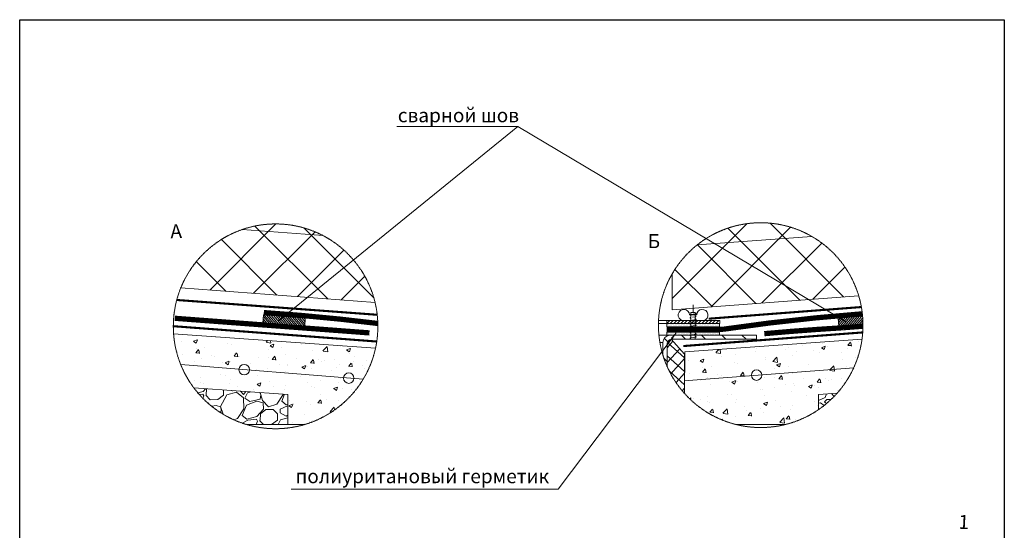
# Model space of a CAD drawing. Units: inches. Extents: x 3035 to 5852, y 17 to 4232.
# Drawn here: x 3035 to 5852, y 2773 to 4232 of the extents above; entities that cross this region are included whole.
import ezdxf

# ---------------------------------------------------------------- set-up
doc = ezdxf.new("R2010")
doc.units = ezdxf.units.IN
doc.header["$MEASUREMENT"] = 0
doc.linetypes.add('HIDDEN2', pattern=[4.7625, 3.175, -1.5875])
for name, color, linetype, lineweight in [('A_Details_Hidden', 8, 'HIDDEN2', 18), ('LINE05', 7, 'Continuous', 9), ('Слой1', 7, 'Continuous', 25), ('ШТРИХОВКА', 8, 'Continuous', 15)]:
    doc.layers.add(name, color=color, linetype=linetype, lineweight=lineweight)
doc.styles.get("Standard").update_dxf_attribs({"font": 'txt.shx'})
doc.styles.add('style2', font='ARIALI.TTF', dxfattribs={"height": 25})
doc.dimstyles.get("Standard").update_dxf_attribs({"dimtxt": 0.18, "dimasz": 0.18, "dimexe": 0.18, "dimexo": 0.0625, "dimgap": 0.09, "dimtad": 0, "dimtih": 1, "dimtoh": 1, "dimdec": 4, "dimzin": 0, "dimdsep": 46, "dimtxsty": 'Standard', "dimcen": 0.09, "dimadec": 0, "dimazin": 0, "dimtfac": 1, "dimtdec": 4, "dimtofl": 0, "dimtmove": 0, "dimatfit": 3, "dimfxl": 1, "dimtolj": 1, "dimtzin": 0, "dimarcsym": 0})

# ---------------------------------------------------------------- blocks, each defined once
blk = doc.blocks.new('*U15')
at = {"lineweight": 9}
for points in [[(0.27, 17.35), (0.72, 17.28)], [(0.27, 14.57), (0.72, 14.51)], [(0.27, 11.8), (0.72, 11.73)], [(0.27, 9.02), (0.72, 8.95)], [(0.27, 6.25), (0.72, 6.18)], [(0.27, 3.47), (0.72, 3.4)], [(0.27, 0.7), (0.72, 0.63)], [(4.86, 0), (0.72, 0)]]:
    blk.add_lwpolyline(points, dxfattribs=at)
at = {"layer": 'A_Details_Hidden'}
for points in [[(0, 23.22, 0.384809), (0.27, 22.9)], [(0.27, 20.75, 0.881178), (0.27, 20.12)], [(5.31, 21.51, 0.881178), (5.31, 22.13)], [(5.31, 18.74, 0.881178), (5.31, 19.36)], [(0.27, 17.97, 0.166423), (0.09, 17.88)]]:
    blk.add_lwpolyline(points, format="xyb", dxfattribs=at)
for points in [[(0.27, 22.9), (0.72, 22.83)], [(5.31, 21.51), (0.27, 20.75)], [(0.27, 20.12), (0.72, 20.06)], [(0.72, 22.83), (0.72, 20.81)], [(0.72, 20.06), (0.72, 18.04)], [(4.86, 23.22), (4.86, 22.2)], [(5.31, 22.13), (4.86, 22.2)], [(4.86, 21.44), (4.86, 19.43)], [(5.31, 19.36), (4.86, 19.43)], [(5.31, 18.74), (0.27, 17.97)], [(4.86, 18.67), (4.86, 17.88)]]:
    blk.add_lwpolyline(points, dxfattribs=at)
at = {"layer": 'ШТРИХОВКА', "color": 7, "lineweight": 9}
for points in [[(0.27, 23.52, 0.370677), (0, 23.22)], [(5.31, 24.29, 0.881178), (5.31, 24.91)], [(0.09, 17.88, 0.623342), (0.27, 17.35)], [(0.27, 15.2, 0.881178), (0.27, 14.57)], [(0.27, 12.42, 0.881178), (0.27, 11.8)], [(0.27, 9.64, 0.881178), (0.27, 9.02)], [(5.31, 15.96, 0.881178), (5.31, 16.58)], [(5.31, 13.19, 0.881178), (5.31, 13.81)], [(5.31, 10.41, 0.881178), (5.31, 11.03)], [(0.27, 6.87, 0.881178), (0.27, 6.25)], [(0.27, 4.09, 0.881178), (0.27, 3.47)], [(0.27, 1.32, 0.881178), (0.27, 0.7)], [(5.31, 7.64, 0.881178), (5.31, 8.26)], [(5.31, 4.86, 0.881178), (5.31, 5.48)], [(5.31, 2.09, 0.881178), (5.31, 2.71)]]:
    blk.add_lwpolyline(points, format="xyb", dxfattribs=at)
for points in [[(5.31, 24.29), (0.27, 23.52)], [(0.72, 25.61), (0.72, 23.59)], [(4.86, 25.61), (4.86, 24.98)], [(5.31, 24.91), (4.86, 24.98)], [(4.86, 24.22), (4.86, 23.22)], [(5.31, 15.96), (0.27, 15.2)], [(5.31, 13.19), (0.27, 12.42)], [(5.31, 10.41), (0.27, 9.64)], [(0.72, 17.28), (0.72, 15.26)], [(0.72, 14.51), (0.72, 12.49)], [(0.72, 11.73), (0.72, 9.71)], [(4.86, 17.88), (4.86, 16.65)], [(5.31, 16.58), (4.86, 16.65)], [(4.86, 15.89), (4.86, 13.88)], [(5.31, 13.81), (4.86, 13.88)], [(4.86, 13.12), (4.86, 11.1)], [(5.31, 11.03), (4.86, 11.1)], [(4.86, 10.34), (4.86, 8.33)], [(5.31, 7.64), (0.27, 6.87)], [(5.31, 4.86), (0.27, 4.09)], [(5.31, 2.09), (0.27, 1.32)], [(0.72, 8.95), (0.72, 6.94)], [(0.72, 6.18), (0.72, 4.16)], [(0.72, 3.4), (0.72, 1.39)], [(0.72, 0.63), (0.72, 0)], [(5.31, 8.26), (4.86, 8.33)], [(4.86, 7.57), (4.86, 5.55)], [(5.31, 5.48), (4.86, 5.55)], [(4.86, 4.79), (4.86, 2.78)], [(5.31, 2.71), (4.86, 2.78)], [(4.86, 2.02), (4.86, 0)]]:
    blk.add_lwpolyline(points, dxfattribs=at)
blk = doc.blocks.new('*U14')
at = {"lineweight": 5}
h = blk.add_hatch(dxfattribs=at)
h.set_pattern_fill('ANSI31', color=256, scale=0.5, angle=90, style=0)
h.set_pattern_definition([(135, (-3656.4766, -20762.3805), (-1.12253202, -1.12253202), [])])
h.paths.add_polyline_path([(40, 7.8), (0, 7.8), (0, 0), (40, 0)])
blk.add_lwpolyline([(0, 0), (40, 0), (40, 7.8), (0, 7.8), (0, 0)], close=True, dxfattribs=at)

msp = doc.modelspace()

# ---------------------------------------------------------------- hatches: boundary and pattern name
at = {"lineweight": 5}
h = msp.add_hatch(dxfattribs=at)
h.set_pattern_fill('ANSI31', color=256, scale=0.5, angle=90, style=0)
h.set_pattern_definition([(49.392519, (21205.772, -57899.414), (3.61562488, -3.09978434), [])])
h.paths.add_polyline_path([(5378.4, 3355.4), (5376.6, 3378.8), (5446.4, 3384.1, -0.020005), (5447.4, 3360.8)])
h = msp.add_hatch(dxfattribs=at)
h.set_pattern_fill('ANSI31', color=256, scale=56.575537, style=0)
h.set_pattern_definition([(45, (-43186.083, -8874.371), (-5.0006182, 5.0006182), [])])
h.paths.add_polyline_path([(4886.6, 3372.1), (4886.6, 3363.3), (5037.5, 3363.3), (5037.5, 3372.1)])
h = msp.add_hatch(dxfattribs=at)
h.set_pattern_fill('DOTS', color=256, scale=56.575537, style=0)
h.set_pattern_definition([(180, (53104.9614, -8874.3713), (-1.76798553, 3.53597106), [0, -3.53597106])])
h.paths.add_polyline_path([(5037.4, 3354.3), (5037.4, 3363.3), (4886.6, 3363.3), (4886.6, 3354.3)])
h = msp.add_hatch(dxfattribs=at)
h.set_pattern_fill('ANSI31', color=256, scale=326.723726, angle=90, style=0)
h.set_pattern_definition([(135, (3060.476, 1558.77), (-28.8786, -28.8786), [])])
h.paths.add_polyline_path([(4887.1, 3303.2, -0.374864), (4898.8, 3318.4), (5143.1, 3318.4), (5143.1, 3330.1), (4893.1, 3330.1, 0.383751), (4875.1, 3309.3), (4875.1, 3273.2, 0.029409), (4887.1, 3240.9)])
h = msp.add_hatch(dxfattribs=at)
h.set_pattern_fill('DOTS', color=256, scale=56.575537, style=0)
h.set_pattern_definition([(180, (53104.9614, -8898.6023), (-1.76798553, 3.53597106), [0, -3.53597106])])
h.paths.add_polyline_path([(5037.4, 3330.1), (5037.4, 3339.1), (4886.6, 3339.1), (4886.6, 3330.1)])
h = msp.add_hatch(dxfattribs=at)
h.set_pattern_fill('ANSI37', color=256, scale=9, angle=-2.8748, style=0)
h.set_pattern_definition([(137.874838, (168634.079, -36361.312), (19.1667497, 21.1935445), []), (47.874838, (168634.079, -36361.312), (21.1935445, -19.1667497), [])])
h.paths.add_polyline_path([(4936.9, 3276.4), (4898.8, 3318.4), (4887.4, 3307), (4887.3, 3240.6, 0.078855), (4937, 3163.5)])
at = {"layer": 'LINE05', "lineweight": 5}
h = msp.add_hatch(dxfattribs=at)
h.set_pattern_fill('AR-CONC', color=256, scale=0.6, style=0)
h.set_pattern_definition([(50, (-172929.31, -180457.62), (109.3108, -9.56345), [11.43, -125.73]), (355, (-172929.31, -180457.62), (-21.145696, 114.633986), [9.144, -100.584]), (100.451, (-172920.2, -180458.42), (88.1655, 105.070013), [9.714, -106.854]), (46.1842, (-172929.31, -180427.14), (162.647425, -25.2254), [17.145, -188.595]), (96.6356, (-172915.76, -180429.24), (142.44254, 148.45533), [14.571, -160.281]), (351.184, (-172929.31, -180427.14), (142.44276, 148.45507), [13.716, -150.876]), (21, (-172914.07, -180434.76), (90.968928, -61.35931), [11.43, -125.73]), (326, (-172914.07, -180434.76), (37.081217, 110.51278), [9.144, -100.584]), (71.4514, (-172906.49, -180439.87), (128.049894, 49.153715), [9.714, -106.854]), (37.5, (-172929.313, -180457.62), (1.853162, 50.7330233), [0, -99.3648, 0, -102.108, 0, -100.965]), (7.5, (-172929.313, -180457.62), (40.091798, 60.108345), [0, -58.2168, 0, -97.0788, 0, -38.481]), (327.5, (-172963.3, -180457.62), (81.354357, -3.4372464), [0, -38.1, 0, -118.872, 0, -157.734]), (317.5, (-172978.54, -180457.62), (88.877509, 15.255895), [0, -49.53, 0, -78.9432, 0, -112.014])])
h.paths.add_polyline_path([(3475.1, 3333.9, 0.143945), (3533.2, 3179.4), (3801.9, 3160.5), (3801.9, 3075.1), (3850.2, 3075.1, 0.263833), (4052.7, 3293.2)])
h = msp.add_hatch(dxfattribs=at)
h.set_pattern_fill('AR-CONC', color=256, scale=0.6, style=0)
h.set_pattern_definition([(50, (-171479.855, -180512.88), (109.3108, -9.56345), [11.43, -125.73]), (355, (-171479.85, -180512.88), (-21.145696, 114.633986), [9.144, -100.584]), (100.451, (-171470.75, -180513.67), (88.1655, 105.070013), [9.714, -106.854]), (46.1842, (-171479.85, -180482.4), (162.647425, -25.2254), [17.145, -188.595]), (96.6356, (-171466.3, -180484.5), (142.44254, 148.45533), [14.571, -160.281]), (351.184, (-171479.85, -180482.4), (142.44276, 148.45507), [13.716, -150.876]), (21, (-171464.615, -180490.02), (90.968928, -61.35931), [11.43, -125.73]), (326, (-171464.61, -180490.02), (37.081217, 110.51278), [9.144, -100.584]), (71.4514, (-171457.03, -180495.13), (128.049894, 49.153715), [9.714, -106.854]), (37.5, (-171479.855, -180512.876), (1.853162, 50.7330233), [0, -99.3648, 0, -102.108, 0, -100.965]), (7.5, (-171479.855, -180512.876), (40.091798, 60.108345), [0, -58.2168, 0, -97.0788, 0, -38.481]), (327.5, (-171513.84, -180512.876), (81.354357, -3.4372464), [0, -38.1, 0, -118.872, 0, -157.734]), (317.5, (-171529.08, -180512.876), (88.877509, 15.255895), [0, -49.53, 0, -78.9432, 0, -112.014])])
h.paths.add_polyline_path([(5320.1, 3160.5), (5373.3, 3164.2, 0.135606), (5444.7, 3318.7), (4937.4, 3282.8), (4937.1, 3163.5, 0.138927), (5083.7, 3075.1), (5226.1, 3075.1), (5320.1, 3117.4)])

# ---------------------------------------------------------------- linework, layer by layer
at = {"lineweight": 5}
for p, q in [((5376.6, 3378.8), (5446.4, 3384.1)), ((5378.4, 3355.4), (5376.6, 3378.8)), ((5447.4, 3360.8), (5378.4, 3355.4)), ((5378.4, 3355.4), (5378.4, 3355.4))]:
    msp.add_line(p, q, dxfattribs=at)
at = {"linetype": 'HIDDEN2', "ltscale": 0.4, "const_width": 6}
for points in [[(4057.6, 3388.5), (3484.1, 3430.8)], [(5005.8, 3377.3), (5442.8, 3410.6)], [(4056.2, 3312.1), (3474.3, 3355.9)], [(4933.3, 3299.1), (5446.7, 3338.1)]]:
    msp.add_lwpolyline(points, dxfattribs=at)
at = {"lineweight": 9}
for points in [[(4961.4, 3395.2), (4961.4, 3416.9)], [(4971.7, 3388.1), (4951.1, 3388.1)], [(4955.2, 3395.2), (4967.6, 3395.2)], [(4862.3, 3363.3), (4886.6, 3363.3)], [(4862.6, 3372.1), (4886.6, 3372.1)], [(4992.1, 3372.1), (4930.7, 3372.1)], [(3683.5, 3075.1), (3850.2, 3075.1)], [(5226.1, 3075.1), (5083.7, 3075.1)]]:
    msp.add_lwpolyline(points, dxfattribs=at)
at = {"color": 150, "lineweight": 5}
for points in [[(3478.5, 3378.5, 15, 15, 0), (4035.4, 3336.7, 15, 15, 0)], [(5447.4, 3355.9, 15, 15, 0), (5392.4, 3351.6, 15, 15, 0.007619), (5165.2, 3334.5, 0, 0, 0)]]:
    msp.add_lwpolyline(points, format="xyseb", dxfattribs=at)
at = {"color": 150, "lineweight": 9, "ltscale": 3}
for points in [[(4059.3, 3363.7, 15, 15, 0.01434), (3733.2, 3394.8, 0, 0, 0)], [(4885.7, 3346.7, 15, 15, 0), (5047.6, 3347.2, 15, 15, -0.017534), (5445.6, 3391.3, 0, 0, 0)]]:
    msp.add_lwpolyline(points, format="xyseb", dxfattribs=at)
at = {"lineweight": 9}
for points in [[(4951.1, 3388.1, 1.9845), (4930.7, 3372.1)], [(4992.1, 3372.1, 1.9845), (4971.7, 3388.1)]]:
    msp.add_lwpolyline(points, format="xyb", dxfattribs=at)
for points in [[(4886.6, 3372.1), (4886.6, 3363.3), (5037.5, 3363.3), (5037.5, 3372.1), (4886.6, 3372.1)], [(5037.4, 3354.3), (5037.4, 3363.3), (4886.6, 3363.3), (4886.6, 3354.3), (5037.4, 3354.3)], [(5037.4, 3330.1), (5037.4, 3339.1), (4886.6, 3339.1), (4886.6, 3330.1), (5037.4, 3330.1)]]:
    msp.add_lwpolyline(points, close=True, dxfattribs=at)
at = {"lineweight": 5}
for points in [[(4893.1, 3330.1), (4863.7, 3330.1)], [(4875.1, 3309.6), (4866.5, 3309.6)]]:
    msp.add_lwpolyline(points, dxfattribs=at)
at = {"lineweight": 13}
for points in [[(4893.1, 3330.1, 0.383751), (4875.1, 3309.3)], [(4898.8, 3318.4, 0.374864), (4887.1, 3303.2)]]:
    msp.add_lwpolyline(points, format="xyb", dxfattribs=at)
for points in [[(5143.1, 3330.1), (4893.1, 3330.1)], [(5143.1, 3318.4), (5143.1, 3330.1)], [(4875.1, 3309.3), (4875.1, 3273.2)], [(4887.1, 3240.9), (4887.1, 3303.2)], [(4898.8, 3318.4), (5143.1, 3318.4)]]:
    msp.add_lwpolyline(points, dxfattribs=at)
at = {"lineweight": 9, "ltscale": 3}
for points in [[(4887.4, 3307), (4887.3, 3240.6)], [(4898.8, 3318.4), (4887.4, 3307)], [(4936.9, 3276.4), (4898.8, 3318.4)], [(4937.1, 3163.5), (4936.9, 3276.4)]]:
    msp.add_lwpolyline(points, dxfattribs=at)
at = {"color": 7, "linetype": 'HIDDEN2', "lineweight": 9, "ltscale": 0.4}
for centre in [(3766.9, 3355.5), (5154.9, 3358.9)]:
    msp.add_circle(centre, 292.6, dxfattribs=at)
at = {"layer": 'LINE05', "lineweight": 5}
for p, q in [((3578.8, 3459.2), (3767.7, 3648.1)), ((3916, 3433.9), (3707.9, 3642.1)), ((4047.9, 3436.7), (3848.1, 3636.6)), ((3704.1, 3449.8), (3879.7, 3625.4)), ((3770.4, 3444.8), (3611.7, 3603.6)), ((3829.4, 3440.4), (3962.3, 3573.3)), ((3624.8, 3455.8), (3540.1, 3540.4)), ((3954.7, 3431), (4022.1, 3498.4)), ((3495.7, 3465.4), (4051.4, 3423.8)), ((3495.7, 3465.4), (3495.7, 3465.4)), ((3559.6, 3169.7), (3544.4, 3165.5)), ((3558.6, 3161.7), (3548.6, 3160.6)), ((3561.8, 3156.4), (3558.6, 3161.7)), ((3561.8, 3156.5), (3559, 3149.6)), ((3566.3, 3177.1), (3559.5, 3169.7)), ((3567.4, 3158.5), (3580, 3145.2)), ((3568.6, 3158.9), (3569.6, 3176.8)), ((3601.2, 3146.5), (3618.3, 3159.1)), ((3627, 3159.8), (3609.7, 3126.6)), ((3618.3, 3159.1), (3618.2, 3173.4)), ((3654.9, 3167.4), (3627, 3159.8)), ((3643.4, 3170.8), (3641.6, 3171.8)), ((3645, 3171.5), (3643.4, 3170.8)), ((3674.7, 3151.6), (3654.9, 3167.4)), ((3666.9, 3170), (3675.2, 3160.7)), ((3675.2, 3160.7), (3681.9, 3168.9)), ((3686.1, 3165.9), (3678.9, 3150.5)), ((3696.1, 3167.9), (3686.1, 3165.9)), ((3724.2, 3159.4), (3721.7, 3166.1)), ((3721.8, 3166.1), (3721.8, 3166.1)), ((3722.3, 3147.2), (3724.2, 3159.4)), ((3723, 3166.1), (3729.9, 3143.6)), ((3770.9, 3132.9), (3788.7, 3161.1)), ((3784.3, 3141.7), (3792.2, 3161.2)), ((3788.7, 3161.1), (3788.7, 3161.4)), ((3575.7, 3136), (3573.5, 3135.9)), ((3574.8, 3134.8), (3575.7, 3136)), ((3580, 3145.2), (3601.2, 3146.5)), ((3597.1, 3129.7), (3584.1, 3127.1)), ((3609, 3125.1), (3597.1, 3129.7)), ((3671.5, 3100.6), (3683.6, 3130.6)), ((3675.9, 3120.1), (3674.7, 3151.6)), ((3678.9, 3150.5), (3692.8, 3140.3)), ((3683.6, 3130.6), (3712.9, 3141.2)), ((3692.8, 3140.3), (3722.3, 3147.2)), ((3712.9, 3141.2), (3731.3, 3136.4)), ((3729.9, 3143.6), (3746.8, 3125.5)), ((3731.3, 3136.4), (3732.5, 3119)), ((3746.8, 3125.4), (3770.9, 3132.9)), ((3800.6, 3128.4), (3780, 3118.4)), ((3797.1, 3131), (3784.3, 3141.7)), ((3801.9, 3132.3), (3797.1, 3131)), ((3801.9, 3128.6), (3800.6, 3128.4)), ((3611.4, 3118.3), (3609, 3125.1)), ((3609.7, 3126.6), (3616.6, 3104.5)), ((3609.9, 3108.6), (3611.5, 3118.3)), ((3658.1, 3091.9), (3675.9, 3120.1)), ((3684.4, 3090), (3671.5, 3100.6)), ((3732.5, 3119), (3713.3, 3098)), ((3722.4, 3087.2), (3723.4, 3105.4)), ((3723.4, 3105.4), (3739.4, 3117.6)), ((3739.4, 3117.7), (3759.9, 3117.5)), ((3759.9, 3117.4), (3772, 3105.3)), ((3772.1, 3087.4), (3772, 3105.3)), ((3779.9, 3108.1), (3780, 3118.4)), ((3797.2, 3099.1), (3779.9, 3108.1)), ((3801.9, 3101.3), (3797.2, 3099.1)), ((3647.2, 3088.5), (3658.1, 3091.9)), ((3687.8, 3087.4), (3670.9, 3079.1)), ((3713.4, 3098), (3684.4, 3089.9)), ((3712.4, 3090), (3687.8, 3087.4)), ((3715.6, 3084.7), (3711.7, 3075.1)), ((3715.6, 3084.7), (3712.4, 3090)), ((3721.3, 3086.8), (3732.2, 3075.1)), ((3755.4, 3075.1), (3772.1, 3087.4)), ((3780.8, 3088), (3774, 3075.1)), ((3801.9, 3093.8), (3780.8, 3088))]:
    msp.add_line(p, q, dxfattribs=at)
for points in [[(4901.5, 3434.9), (5115.4, 3648.8)], [(5012.8, 3411.4), (5240.1, 3638.7)], [(5266.5, 3430.5), (5061, 3636)], [(5391.8, 3439.9), (5181.5, 3650.2)], [(3671.3, 3632.1), (3902.6, 3614.7)], [(4973.1, 3588.1), (5301.3, 3612.2)], [(5141.2, 3421.1), (4973.7, 3588.6)], [(5158.4, 3422.4), (5329.6, 3593.5)], [(5304, 3433.3), (5395.7, 3525)], [(4901.5, 3505.2), (4901.5, 3403.1)], [(5015.9, 3411.7), (4909.4, 3518.1)], [(4901.5, 3403.1), (5435.1, 3443.1)], [(3495.5, 3246.2), (4017.3, 3204.2)], [(5421, 3237.3), (4935.7, 3200.1)], [(3801.9, 3075.1), (3801.9, 3160.5)], [(5320.1, 3117.4), (5320.1, 3160.5)], [(5343.6, 3162.2), (5339.7, 3152.3)], [(5357.1, 3163.1), (5363.8, 3156)], [(5363.9, 3156), (5365.8, 3156.1)], [(5339.7, 3152.3), (5320.1, 3143.1)], [(5326, 3137.1), (5320.1, 3135.5)], [(5336, 3129.1), (5326.1, 3137.1)], [(5344.4, 3146.3), (5337.7, 3140.1)], [(5337.7, 3140.1), (5342.7, 3134.5)], [(5356.3, 3146.6), (5344.4, 3146.3)]]:
    msp.add_lwpolyline(points, dxfattribs=at)
at = {"layer": 'LINE05'}
for points in [[(4052.7, 3293.2), (3475.1, 3333.9)], [(4937, 3163.6), (4937.4, 3282.8), (5444.7, 3318.7)], [(3533.2, 3179.4), (3801.9, 3160.5)], [(5373.3, 3164.2), (5320.1, 3160.5)]]:
    msp.add_lwpolyline(points, dxfattribs=at)
at = {"layer": 'LINE05', "lineweight": 5}
for centre in [(3677.2, 3231.6), (3976.2, 3207.5), (5143.1, 3216)]:
    msp.add_circle(centre, 15, dxfattribs=at)
at = {"layer": 'Слой1'}
for points in [[(3034.7, 17), (3034.7, 4231.7)], [(3034.7, 4231.7), (5851.9, 4231.7)], [(5851.9, 4231.7), (5851.9, 17), (5847.3, 17)]]:
    msp.add_lwpolyline(points, dxfattribs=at)

# ---------------------------------------------------------------- block references
at = {"xscale": 2.999999999995907, "yscale": 3, "zscale": 3, "rotation": 355.607481334327}
msp.add_blockref('*U14', (3730.5, 3364.6), dxfattribs=at)
at = {"lineweight": 9, "xscale": 3, "yscale": 3, "zscale": 3}
msp.add_blockref('*U15', (4953, 3318.4), dxfattribs=at)

# ---------------------------------------------------------------- texts
at = {"layer": 'Слой1', "linetype": 'Continuous', "lineweight": 5, "style": 'style2'}
for s, p in [('сварной шов', (4116.5, 3938.7)), ('полиуритановый герметик', (3823.8, 2907.2))]:
    msp.add_text(s, height=40, dxfattribs=at).set_placement(p)
at = {"layer": 'Слой1', "linetype": 'Continuous', "style": 'style2'}
for s, rotation, p in [('А', 1.9567, (3466.4, 3606.8)), ('1', 357.1804, (5719.9, 2777.2))]:
    msp.add_text(s, height=40, rotation=rotation, dxfattribs=at).set_placement(p)
msp.add_text('Б', height=40, dxfattribs=at).set_placement((4831.7, 3579))

# ---------------------------------------------------------------- leaders
at = {"color": 7, "lineweight": 9}
for points in [[(3775.3, 3371.3), (4460.2, 3926.4), (4114.2, 3926.4)], [(5397.7, 3369.7), (4460.2, 3926.4), (4114.2, 3926.4)], [(4912.6, 3336.5), (4575.5, 2890.4), (3811.5, 2890.4)]]:
    msp.add_leader(points, dimstyle='Standard', override={"dimasz": 20, "dimclrd": 7, "dimlwd": 9}, dxfattribs=at)

doc.saveas('drawing.dxf')
